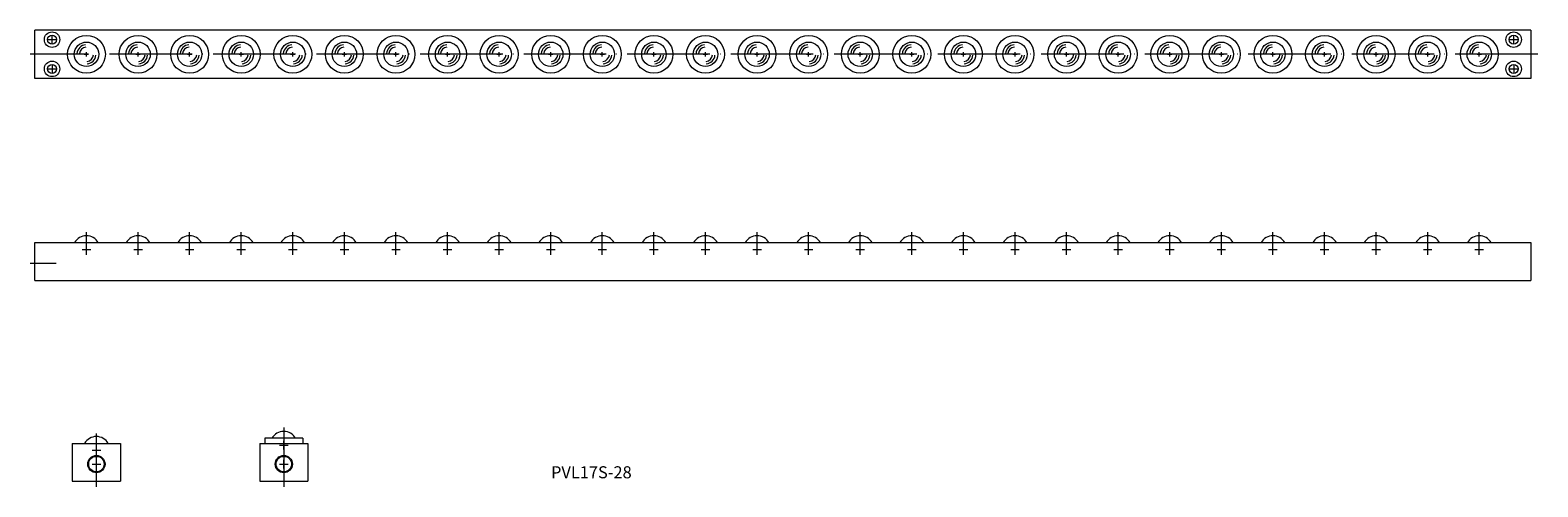
# Model space of a CAD drawing. Extents: x 104 to 542, y 82 to 214.
import ezdxf

# ---------------------------------------------------------------- set-up
doc = ezdxf.new("R2010")
doc.units = 0
doc.linetypes.add('ACAD_ISO04W100', pattern=[30, 24, -3, 0, -3])
doc.layers.get('0').update_dxf_attribs({"linetype": 'CONTINUOUS', "lineweight": 15})
doc.styles.get("Standard").update_dxf_attribs({"font": 'txt.shx', "bigfont": 'bigfont.shx'})

msp = doc.modelspace()

# ---------------------------------------------------------------- linework, layer by layer
for p, q in [((105.04, 200.5), (105.04, 214.5)), ((108.79, 211.75), (111.29, 211.75)), ((110.04, 210.5), (110.04, 213)), ((533.79, 211.75), (536.29, 211.75)), ((535.04, 210.5), (535.04, 213)), ((540.04, 214.5), (540.04, 200.5)), ((119.41, 207.5), (120.66, 207.5)), ((120.04, 206.87), (120.04, 208.12)), ((134.41, 207.5), (135.66, 207.5)), ((135.04, 206.87), (135.04, 208.12)), ((149.41, 207.5), (150.66, 207.5)), ((150.04, 206.87), (150.04, 208.12)), ((164.41, 207.5), (165.66, 207.5)), ((165.04, 206.87), (165.04, 208.12)), ((179.41, 207.5), (180.66, 207.5)), ((180.04, 206.87), (180.04, 208.12)), ((194.41, 207.5), (195.66, 207.5)), ((195.04, 206.87), (195.04, 208.12)), ((209.41, 207.5), (210.66, 207.5)), ((210.04, 206.87), (210.04, 208.12)), ((224.41, 207.5), (225.66, 207.5)), ((225.04, 206.87), (225.04, 208.12)), ((239.41, 207.5), (240.66, 207.5)), ((240.04, 206.87), (240.04, 208.12)), ((254.41, 207.5), (255.66, 207.5)), ((255.04, 206.87), (255.04, 208.12)), ((269.41, 207.5), (270.66, 207.5)), ((270.04, 206.87), (270.04, 208.12)), ((284.41, 207.5), (285.66, 207.5)), ((285.04, 206.87), (285.04, 208.12)), ((299.41, 207.5), (300.66, 207.5)), ((300.04, 206.87), (300.04, 208.12)), ((314.41, 207.5), (315.66, 207.5)), ((315.04, 206.87), (315.04, 208.12)), ((329.41, 207.5), (330.66, 207.5)), ((330.04, 206.87), (330.04, 208.12)), ((344.41, 207.5), (345.66, 207.5)), ((345.04, 206.87), (345.04, 208.12)), ((359.41, 207.5), (360.66, 207.5)), ((360.04, 206.87), (360.04, 208.12)), ((374.41, 207.5), (375.66, 207.5)), ((375.04, 206.87), (375.04, 208.12)), ((389.41, 207.5), (390.66, 207.5)), ((390.04, 206.87), (390.04, 208.12)), ((404.41, 207.5), (405.66, 207.5)), ((405.04, 206.87), (405.04, 208.12)), ((419.41, 207.5), (420.66, 207.5)), ((420.04, 206.87), (420.04, 208.12)), ((434.41, 207.5), (435.66, 207.5)), ((435.04, 206.87), (435.04, 208.12)), ((449.41, 207.5), (450.66, 207.5)), ((450.04, 206.87), (450.04, 208.12)), ((464.41, 207.5), (465.66, 207.5)), ((465.04, 206.87), (465.04, 208.12)), ((479.41, 207.5), (480.66, 207.5)), ((480.04, 206.87), (480.04, 208.12)), ((494.41, 207.5), (495.66, 207.5)), ((495.04, 206.87), (495.04, 208.12)), ((509.41, 207.5), (510.66, 207.5)), ((510.04, 206.87), (510.04, 208.12)), ((524.41, 207.5), (525.66, 207.5)), ((525.04, 206.87), (525.04, 208.12)), ((108.79, 203.25), (111.29, 203.25)), ((110.04, 204.5), (110.04, 202)), ((533.79, 203.25), (536.29, 203.25)), ((535.04, 204.5), (535.04, 202)), ((105.04, 141.81), (105.04, 152.81)), ((105.04, 152.81), (540.04, 152.81)), ((118.79, 150.84), (121.29, 150.84)), ((120.04, 149.59), (120.04, 152.09)), ((133.79, 150.84), (136.29, 150.84)), ((135.04, 149.59), (135.04, 152.09)), ((148.79, 150.84), (151.29, 150.84)), ((150.04, 149.59), (150.04, 152.09)), ((163.79, 150.84), (166.29, 150.84)), ((165.04, 149.59), (165.04, 152.09)), ((178.79, 150.84), (181.29, 150.84)), ((180.04, 149.59), (180.04, 152.09)), ((193.79, 150.84), (196.29, 150.84)), ((195.04, 149.59), (195.04, 152.09)), ((208.79, 150.84), (211.29, 150.84)), ((210.04, 149.59), (210.04, 152.09)), ((223.79, 150.84), (226.29, 150.84)), ((225.04, 149.59), (225.04, 152.09)), ((238.79, 150.84), (241.29, 150.84)), ((240.04, 149.59), (240.04, 152.09)), ((253.79, 150.84), (256.29, 150.84)), ((255.04, 149.59), (255.04, 152.09)), ((268.79, 150.84), (271.29, 150.84)), ((270.04, 149.59), (270.04, 152.09)), ((283.79, 150.84), (286.29, 150.84)), ((285.04, 149.59), (285.04, 152.09)), ((298.79, 150.84), (301.29, 150.84)), ((300.04, 149.59), (300.04, 152.09)), ((313.79, 150.84), (316.29, 150.84)), ((315.04, 149.59), (315.04, 152.09)), ((328.79, 150.84), (331.29, 150.84)), ((330.04, 149.59), (330.04, 152.09)), ((343.79, 150.84), (346.29, 150.84)), ((345.04, 149.59), (345.04, 152.09)), ((358.79, 150.84), (361.29, 150.84)), ((360.04, 149.59), (360.04, 152.09)), ((373.79, 150.84), (376.29, 150.84)), ((375.04, 149.59), (375.04, 152.09)), ((388.79, 150.84), (391.29, 150.84)), ((390.04, 149.59), (390.04, 152.09)), ((403.79, 150.84), (406.29, 150.84)), ((405.04, 149.59), (405.04, 152.09)), ((418.79, 150.84), (421.29, 150.84)), ((420.04, 149.59), (420.04, 152.09)), ((433.79, 150.84), (436.29, 150.84)), ((435.04, 149.59), (435.04, 152.09)), ((448.79, 150.84), (451.29, 150.84)), ((450.04, 149.59), (450.04, 152.09)), ((463.79, 150.84), (466.29, 150.84)), ((465.04, 149.59), (465.04, 152.09)), ((478.79, 150.84), (481.29, 150.84)), ((480.04, 149.59), (480.04, 152.09)), ((493.79, 150.84), (496.29, 150.84)), ((495.04, 149.59), (495.04, 152.09)), ((508.79, 150.84), (511.29, 150.84)), ((510.04, 149.59), (510.04, 152.09)), ((523.79, 150.84), (526.29, 150.84)), ((525.04, 149.59), (525.04, 152.09)), ((540.04, 152.81), (540.04, 141.81)), ((103.67, 146.81), (111.26, 146.81)), ((122.93, 81.87), (122.93, 97.33)), ((177.42, 99.08), (177.42, 81.87)), ((115.93, 94.47), (115.93, 83.47)), ((115.93, 94.47), (129.93, 94.47)), ((121.68, 92.5), (124.18, 92.5)), ((122.93, 91.25), (122.93, 93.75)), ((129.93, 94.47), (129.93, 83.47)), ((170.42, 94.47), (170.42, 83.47)), ((170.42, 94.47), (184.42, 94.47)), ((182.92, 95.97), (171.92, 95.97)), ((171.92, 95.97), (171.92, 94.47)), ((176.17, 94), (178.67, 94)), ((177.42, 92.75), (177.42, 95.25)), ((182.92, 95.97), (182.92, 94.47)), ((184.42, 94.47), (184.42, 83.47)), ((121.68, 88.47), (124.18, 88.47)), ((122.93, 87.22), (122.93, 89.72)), ((176.17, 88.47), (178.67, 88.47)), ((177.42, 87.22), (177.42, 89.72)), ((115.93, 83.47), (129.93, 83.47)), ((170.42, 83.47), (184.42, 83.47))]:
    msp.add_line(p, q)
at = {"ltscale": 0.2}
for p, q in [((540.04, 214.5), (105.04, 214.5)), ((203.24, 214.5), (159.27, 214.5)), ((540.04, 200.5), (105.04, 200.5)), ((200.71, 200.5), (157.12, 200.5)), ((120.04, 149.27), (120.04, 155.83)), ((135.04, 149.27), (135.04, 155.83)), ((150.04, 149.27), (150.04, 155.83)), ((165.04, 149.27), (165.04, 155.83)), ((180.04, 149.27), (180.04, 155.83)), ((195.04, 149.27), (195.04, 155.83)), ((210.04, 149.27), (210.04, 155.83)), ((225.04, 149.27), (225.04, 155.83)), ((240.04, 149.27), (240.04, 155.83)), ((255.04, 149.27), (255.04, 155.83)), ((270.04, 149.27), (270.04, 155.83)), ((285.04, 149.27), (285.04, 155.83)), ((300.04, 149.27), (300.04, 155.83)), ((315.04, 149.27), (315.04, 155.83)), ((330.04, 149.27), (330.04, 155.83)), ((345.04, 149.27), (345.04, 155.83)), ((360.04, 149.27), (360.04, 155.83)), ((375.04, 149.27), (375.04, 155.83)), ((390.04, 149.27), (390.04, 155.83)), ((405.04, 149.27), (405.04, 155.83)), ((420.04, 149.27), (420.04, 155.83)), ((435.04, 149.27), (435.04, 155.83)), ((450.04, 149.27), (450.04, 155.83)), ((465.04, 149.27), (465.04, 155.83)), ((480.04, 149.27), (480.04, 155.83)), ((495.04, 149.27), (495.04, 155.83)), ((510.04, 149.27), (510.04, 155.83)), ((525.04, 149.27), (525.04, 155.83)), ((105.04, 141.81), (201.33, 141.81)), ((157.88, 141.81), (540.04, 141.81))]:
    msp.add_line(p, q, dxfattribs=at)
at = {"linetype": 'ACAD_ISO04W100'}
msp.add_line((542.07, 207.5), (103.67, 207.5), dxfattribs=at)
for centre, radius in [((110.04, 211.75), 2.25), ((110.04, 211.75), 1.3), ((120.04, 207.5), 3.55), ((135.04, 207.5), 3.55), ((150.04, 207.5), 3.55), ((165.04, 207.5), 3.55), ((180.04, 207.5), 3.55), ((195.04, 207.5), 3.55), ((210.04, 207.5), 3.55), ((225.04, 207.5), 3.55), ((240.04, 207.5), 3.55), ((255.04, 207.5), 3.55), ((270.04, 207.5), 3.55), ((285.04, 207.5), 3.55), ((300.04, 207.5), 3.55), ((315.04, 207.5), 3.55), ((330.04, 207.5), 3.55), ((345.04, 207.5), 3.55), ((360.04, 207.5), 3.55), ((375.04, 207.5), 3.55), ((390.04, 207.5), 3.55), ((405.04, 207.5), 3.55), ((420.04, 207.5), 3.55), ((435.04, 207.5), 3.55), ((450.04, 207.5), 3.55), ((465.04, 207.5), 3.55), ((480.04, 207.5), 3.55), ((495.04, 207.5), 3.55), ((510.04, 207.5), 3.55), ((525.04, 207.5), 3.55), ((535.04, 211.75), 2.25), ((535.04, 211.75), 1.3), ((110.04, 203.25), 2.25), ((110.04, 203.25), 1.3), ((535.04, 203.25), 2.25), ((535.04, 203.25), 1.3), ((122.93, 88.47), 2.5), ((122.93, 88.47), 2.25), ((177.42, 88.47), 2.5), ((177.42, 88.47), 2.25)]:
    msp.add_circle(centre, radius)
at = {"ltscale": 0.2}
for centre in [(120.04, 207.5), (135.04, 207.5), (150.04, 207.5), (165.04, 207.5), (180.04, 207.5), (195.04, 207.5), (210.04, 207.5), (225.04, 207.5), (240.04, 207.5), (255.04, 207.5), (270.04, 207.5), (285.04, 207.5), (300.04, 207.5), (315.04, 207.5), (330.04, 207.5), (345.04, 207.5), (360.04, 207.5), (375.04, 207.5), (390.04, 207.5), (405.04, 207.5), (420.04, 207.5), (435.04, 207.5), (450.04, 207.5), (465.04, 207.5), (480.04, 207.5), (495.04, 207.5), (510.04, 207.5), (525.04, 207.5)]:
    msp.add_circle(centre, 5.5, dxfattribs=at)
for centre, radius, start, end in [((120.04, 207.5), 2.77, 95, 175), ((120.04, 207.5), 2.06, 95, 175), ((120.04, 207.5), 2.06, 275, 355), ((120.04, 207.5), 2.77, 275, 355), ((135.04, 207.5), 2.77, 95, 175), ((135.04, 207.5), 2.06, 95, 175), ((135.04, 207.5), 2.06, 275, 355), ((135.04, 207.5), 2.77, 275, 355), ((150.04, 207.5), 2.77, 95, 175), ((150.04, 207.5), 2.06, 95, 175), ((150.04, 207.5), 2.06, 275, 355), ((150.04, 207.5), 2.77, 275, 355), ((165.04, 207.5), 2.77, 95, 175), ((165.04, 207.5), 2.06, 95, 175), ((165.04, 207.5), 2.06, 275, 355), ((165.04, 207.5), 2.77, 275, 355), ((180.04, 207.5), 2.77, 95, 175), ((180.04, 207.5), 2.06, 95, 175), ((180.04, 207.5), 2.06, 275, 355), ((180.04, 207.5), 2.77, 275, 355), ((195.04, 207.5), 2.77, 95, 175), ((195.04, 207.5), 2.06, 95, 175), ((195.04, 207.5), 2.06, 275, 355), ((195.04, 207.5), 2.77, 275, 355), ((210.04, 207.5), 2.77, 95, 175), ((210.04, 207.5), 2.06, 95, 175), ((210.04, 207.5), 2.06, 275, 355), ((210.04, 207.5), 2.77, 275, 355), ((225.04, 207.5), 2.77, 95, 175), ((225.04, 207.5), 2.06, 95, 175), ((225.04, 207.5), 2.06, 275, 355), ((225.04, 207.5), 2.77, 275, 355), ((240.04, 207.5), 2.77, 95, 175), ((240.04, 207.5), 2.06, 95, 175), ((240.04, 207.5), 2.06, 275, 355), ((240.04, 207.5), 2.77, 275, 355), ((255.04, 207.5), 2.77, 95, 175), ((255.04, 207.5), 2.06, 95, 175), ((255.04, 207.5), 2.06, 275, 355), ((255.04, 207.5), 2.77, 275, 355), ((270.04, 207.5), 2.77, 95, 175), ((270.04, 207.5), 2.06, 95, 175), ((270.04, 207.5), 2.06, 275, 355), ((270.04, 207.5), 2.77, 275, 355), ((285.04, 207.5), 2.77, 95, 175), ((285.04, 207.5), 2.06, 95, 175), ((285.04, 207.5), 2.06, 275, 355), ((285.04, 207.5), 2.77, 275, 355), ((300.04, 207.5), 2.77, 95, 175), ((300.04, 207.5), 2.06, 95, 175), ((300.04, 207.5), 2.06, 275, 355), ((300.04, 207.5), 2.77, 275, 355), ((315.04, 207.5), 2.77, 95, 175), ((315.04, 207.5), 2.06, 95, 175), ((315.04, 207.5), 2.06, 275, 355), ((315.04, 207.5), 2.77, 275, 355), ((330.04, 207.5), 2.77, 95, 175), ((330.04, 207.5), 2.06, 95, 175), ((330.04, 207.5), 2.06, 275, 355), ((330.04, 207.5), 2.77, 275, 355), ((345.04, 207.5), 2.77, 95, 175), ((345.04, 207.5), 2.06, 95, 175), ((345.04, 207.5), 2.06, 275, 355), ((345.04, 207.5), 2.77, 275, 355), ((360.04, 207.5), 2.77, 95, 175), ((360.04, 207.5), 2.06, 95, 175), ((360.04, 207.5), 2.06, 275, 355), ((360.04, 207.5), 2.77, 275, 355), ((375.04, 207.5), 2.77, 95, 175), ((375.04, 207.5), 2.06, 95, 175), ((375.04, 207.5), 2.06, 275, 355), ((375.04, 207.5), 2.77, 275, 355), ((390.04, 207.5), 2.77, 95, 175), ((390.04, 207.5), 2.06, 95, 175), ((390.04, 207.5), 2.06, 275, 355), ((390.04, 207.5), 2.77, 275, 355), ((405.04, 207.5), 2.77, 95, 175), ((405.04, 207.5), 2.06, 95, 175), ((405.04, 207.5), 2.06, 275, 355), ((405.04, 207.5), 2.77, 275, 355), ((420.04, 207.5), 2.77, 95, 175), ((420.04, 207.5), 2.06, 95, 175), ((420.04, 207.5), 2.06, 275, 355), ((420.04, 207.5), 2.77, 275, 355), ((435.04, 207.5), 2.77, 95, 175), ((435.04, 207.5), 2.06, 95, 175), ((435.04, 207.5), 2.06, 275, 355), ((435.04, 207.5), 2.77, 275, 355), ((450.04, 207.5), 2.77, 95, 175), ((450.04, 207.5), 2.06, 95, 175), ((450.04, 207.5), 2.06, 275, 355), ((450.04, 207.5), 2.77, 275, 355), ((465.04, 207.5), 2.77, 95, 175), ((465.04, 207.5), 2.06, 95, 175), ((465.04, 207.5), 2.06, 275, 355), ((465.04, 207.5), 2.77, 275, 355), ((480.04, 207.5), 2.77, 95, 175), ((480.04, 207.5), 2.06, 95, 175), ((480.04, 207.5), 2.06, 275, 355), ((480.04, 207.5), 2.77, 275, 355), ((495.04, 207.5), 2.77, 95, 175), ((495.04, 207.5), 2.06, 95, 175), ((495.04, 207.5), 2.06, 275, 355), ((495.04, 207.5), 2.77, 275, 355), ((510.04, 207.5), 2.77, 95, 175), ((510.04, 207.5), 2.06, 95, 175), ((510.04, 207.5), 2.06, 275, 355), ((510.04, 207.5), 2.77, 275, 355), ((525.04, 207.5), 2.77, 95, 175), ((525.04, 207.5), 2.06, 95, 175), ((525.04, 207.5), 2.06, 275, 355), ((525.04, 207.5), 2.77, 275, 355), ((120.04, 150.84), 3.97, 90, 150.2601), ((120.04, 150.84), 3.97, 29.7399, 90), ((135.04, 150.84), 3.97, 90, 150.2601), ((135.04, 150.84), 3.97, 29.7399, 90), ((150.04, 150.84), 3.97, 90, 150.2601), ((150.04, 150.84), 3.97, 29.7399, 90), ((165.04, 150.84), 3.97, 90, 150.2601), ((165.04, 150.84), 3.97, 29.7399, 90), ((180.04, 150.84), 3.97, 90, 150.2601), ((180.04, 150.84), 3.97, 29.7399, 90), ((195.04, 150.84), 3.97, 90, 150.2601), ((195.04, 150.84), 3.97, 29.7399, 90), ((210.04, 150.84), 3.97, 90, 150.2601), ((210.04, 150.84), 3.97, 29.7399, 90), ((225.04, 150.84), 3.97, 90, 150.2601), ((225.04, 150.84), 3.97, 29.7399, 90), ((240.04, 150.84), 3.97, 90, 150.2601), ((240.04, 150.84), 3.97, 29.7399, 90), ((255.04, 150.84), 3.97, 90, 150.2601), ((255.04, 150.84), 3.97, 29.7399, 90), ((270.04, 150.84), 3.97, 90, 150.2601), ((270.04, 150.84), 3.97, 29.7399, 90), ((285.04, 150.84), 3.97, 90, 150.2601), ((285.04, 150.84), 3.97, 29.7399, 90), ((300.04, 150.84), 3.97, 90, 150.2601), ((300.04, 150.84), 3.97, 29.7399, 90), ((315.04, 150.84), 3.97, 90, 150.2601), ((315.04, 150.84), 3.97, 29.7399, 90), ((330.04, 150.84), 3.97, 90, 150.2601), ((330.04, 150.84), 3.97, 29.7399, 90), ((345.04, 150.84), 3.97, 90, 150.2601), ((345.04, 150.84), 3.97, 29.7399, 90), ((360.04, 150.84), 3.97, 90, 150.2601), ((360.04, 150.84), 3.97, 29.7399, 90), ((375.04, 150.84), 3.97, 90, 150.2601), ((375.04, 150.84), 3.97, 29.7399, 90), ((390.04, 150.84), 3.97, 90, 150.2601), ((390.04, 150.84), 3.97, 29.7399, 90), ((405.04, 150.84), 3.97, 90, 150.2601), ((405.04, 150.84), 3.97, 29.7399, 90), ((420.04, 150.84), 3.97, 90, 150.2601), ((420.04, 150.84), 3.97, 29.7399, 90), ((435.04, 150.84), 3.97, 90, 150.2601), ((435.04, 150.84), 3.97, 29.7399, 90), ((450.04, 150.84), 3.97, 90, 150.2601), ((450.04, 150.84), 3.97, 29.7399, 90), ((465.04, 150.84), 3.97, 90, 150.2601), ((465.04, 150.84), 3.97, 29.7399, 90), ((480.04, 150.84), 3.97, 90, 150.2601), ((480.04, 150.84), 3.97, 29.7399, 90), ((495.04, 150.84), 3.97, 90, 150.2601), ((495.04, 150.84), 3.97, 29.7399, 90), ((510.04, 150.84), 3.97, 90, 150.2601), ((510.04, 150.84), 3.97, 29.7399, 90), ((525.04, 150.84), 3.97, 90, 150.2601), ((525.04, 150.84), 3.97, 29.7399, 90), ((122.93, 92.5), 3.97, 29.7399, 150.2601), ((177.42, 94), 3.97, 29.7399, 150.2601)]:
    msp.add_arc(centre, radius, start, end)

# ---------------------------------------------------------------- texts
at = {"insert": (255.12, 87.84), "char_height": 3.5, "width": 43.78, "attachment_point": 1}
msp.add_mtext('PVL17S-28', dxfattribs=at)

doc.saveas('drawing.dxf')
